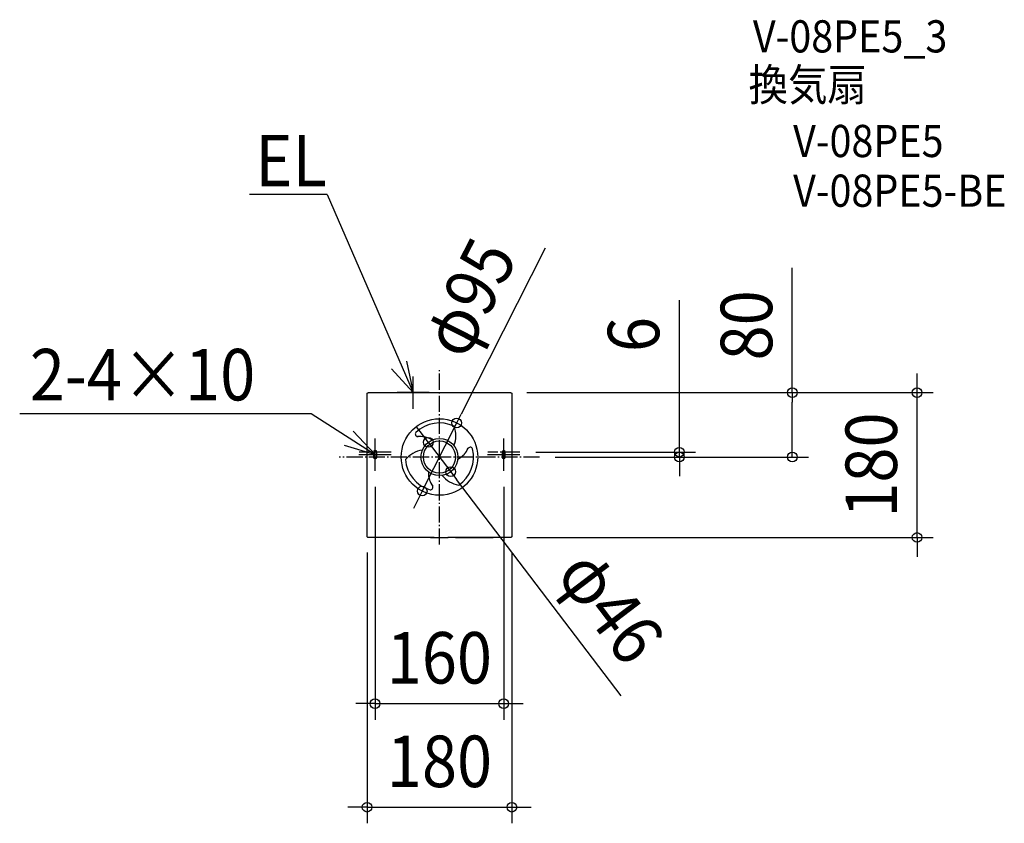
# Model space of a CAD drawing. Extents: x -522 to 702, y -455 to 544.
import ezdxf
from ezdxf.enums import TextEntityAlignment as Align

# ---------------------------------------------------------------- set-up
doc = ezdxf.new("R2010")
doc.units = 0
doc.header["$LTSCALE"] = 5
doc.header["$PDMODE"] = 3
doc.header["$PDSIZE"] = -2
doc.linetypes.add('DASHDOT', pattern=[5.5, 4, -0.6, 0.3, -0.6])
doc.layers.get('DEFPOINTS').update_dxf_attribs({"linetype": 'CONTINUOUS'})
for name, color, linetype in [('ARRANGE', 1, 'CONTINUOUS'), ('BASIS', 6, 'DASHDOT'), ('DETAIL', 5, 'CONTINUOUS'), ('ETC', 61, 'CONTINUOUS'), ('FIX', 11, 'CONTINUOUS'), ('NOTE', 4, 'CONTINUOUS'), ('OUTLINE', 3, 'CONTINUOUS'), ('SIZE', 30, 'CONTINUOUS')]:
    doc.layers.add(name, color=color, linetype=linetype)
doc.styles.get("Standard").update_dxf_attribs({"font": 'SIMPLEX.shx', "width": 0.9, "height": 64, "bigfont": 'BIGFONT.shx'})

msp = doc.modelspace()

# ---------------------------------------------------------------- linework, layer by layer
at = {"layer": 'ARRANGE', "color": 1, "linetype": 'CONTINUOUS'}
msp.add_circle((0, 0), 20, dxfattribs=at)
msp.add_point((0, 0), dxfattribs=at)
at = {"layer": 'BASIS', "color": 6, "linetype": 'DASHDOT'}
for p, q in [((0, -108.845291), (0, 108.845291)), ((124.54178, 0.000003), (-124.54178, -0.000003)), ((-60.038402, 6.013599), (-99.970637, 6.013598)), ((99.961598, 6.013599), (60.029363, 6.013598))]:
    msp.add_line(p, q, dxfattribs=at)
at = {"layer": 'DEFPOINTS', "color": 30, "linetype": 'CONTINUOUS'}
for p in [(88.502078, 80.013574), (88.502078, 80.013563), (593.877105, 80.013563), (21.472025, 42.383426), (-13.930385, 18.315085), (99.961598, 6.013599), (123.753937, 0.013603), (123.753937, 0.013603), (298.269508, 0.013603), (438.706502, 0.013603), (-80.10863, -16.990474), (13.930385, -18.287885), (79.89137, -16.990474), (-21.472025, -42.356226), (-89.999996, -98.488499), (88.502078, -99.986417), (89.999996, -98.488499), (79.89137, -306.51336), (89.999996, -435.197826)]:
    msp.add_point(p, dxfattribs=at)
at = {"layer": 'DETAIL', "color": 5, "linetype": 'CONTINUOUS'}
for p, q in [((-89.999996, -98.488499), (-89.999996, 78.515657)), ((-89.999984, 78.515657), (-89.992782, 78.662347)), ((-89.992782, 78.662347), (-89.971237, 78.807696)), ((-89.971237, 78.807696), (-89.935532, 78.950309)), ((-89.935532, 78.950309), (-89.885998, 79.088786)), ((-89.885998, 79.088786), (-89.8231, 79.221782)), ((-89.8231, 79.221782), (-89.747449, 79.34798)), ((-89.747449, 79.34798), (-89.659795, 79.466132)), ((-89.659795, 79.466132), (-89.560977, 79.575112)), ((-89.560977, 79.575112), (-89.451947, 79.673872)), ((-89.451947, 79.673872), (-89.333747, 79.761465)), ((-89.333747, 79.761465), (-89.207464, 79.837074)), ((-89.207464, 79.837074), (-89.074439, 79.899895)), ((-89.074439, 79.899895), (-88.936129, 79.949293)), ((-88.936129, 79.949293), (-88.793752, 79.984888)), ((-88.793752, 79.984888), (-88.648594, 80.006378)), ((-88.648594, 80.006378), (-88.502078, 80.013563)), ((-88.502078, 80.013574), (88.502078, 80.013574)), ((88.502078, 80.013563), (88.648594, 80.006378)), ((88.648594, 80.006378), (88.793752, 79.984888)), ((88.793752, 79.984888), (88.936129, 79.949293)), ((88.936129, 79.949293), (89.074439, 79.899895)), ((89.074439, 79.899895), (89.207464, 79.837074)), ((89.207464, 79.837074), (89.333747, 79.761465)), ((89.333747, 79.761465), (89.451947, 79.673872)), ((89.451947, 79.673872), (89.560977, 79.575112)), ((89.560977, 79.575112), (89.659795, 79.466132)), ((89.659795, 79.466132), (89.747449, 79.34798)), ((89.747449, 79.34798), (89.8231, 79.221782)), ((89.8231, 79.221782), (89.885998, 79.088786)), ((89.885998, 79.088786), (89.935532, 78.950309)), ((89.935532, 78.950309), (89.971237, 78.807696)), ((89.971237, 78.807696), (89.992782, 78.662347)), ((89.992782, 78.662347), (89.999984, 78.515657)), ((89.999996, 78.515657), (89.999996, -98.488499)), ((-89.992782, -98.63519), (-89.999984, -98.488499)), ((-89.971237, -98.780539), (-89.992782, -98.63519)), ((-89.935532, -98.923151), (-89.971237, -98.780539)), ((-89.885998, -99.061629), (-89.935532, -98.923151)), ((-89.8231, -99.194624), (-89.885998, -99.061629)), ((-89.747449, -99.320823), (-89.8231, -99.194624)), ((-89.659795, -99.438974), (-89.747449, -99.320823)), ((-89.560977, -99.547955), (-89.659795, -99.438974)), ((-89.451947, -99.646714), (-89.560977, -99.547955)), ((-89.333747, -99.734307), (-89.451947, -99.646714)), ((-89.207464, -99.809916), (-89.333747, -99.734307)), ((-89.074439, -99.872737), (-89.207464, -99.809916)), ((-88.936129, -99.922135), (-89.074439, -99.872737)), ((-88.793752, -99.95773), (-88.936129, -99.922135)), ((-88.648594, -99.979221), (-88.793752, -99.95773)), ((-88.502078, -99.986405), (-88.648594, -99.979221)), ((-10.98254, -99.986417), (-88.502078, -99.986417)), ((-10.98254, -99.986405), (-10.897495, -99.90136)), ((-10.87067, -99.980122), (-10.98254, -99.986405)), ((-10.897495, -99.90136), (-10.785681, -99.895089)), ((-10.897495, -99.90136), (-10.879429, -99.897705)), ((-10.879429, -99.897705), (-10.831472, -99.894062)), ((-10.760314, -99.961371), (-10.87067, -99.980122)), ((-10.831472, -99.894062), (-10.753507, -99.890419)), ((-10.785681, -99.895089), (-10.768205, -99.892121)), ((-10.782993, -99.893022), (-10.782822, -99.89301)), ((-10.782822, -99.89301), (-10.781026, -99.892884)), ((-10.781026, -99.892884), (-10.777426, -99.892652)), ((-10.777426, -99.892652), (-10.765631, -99.891979)), ((-10.765631, -99.891979), (-10.748208, -99.891116)), ((-10.652915, -99.930446), (-10.760314, -99.961371)), ((-10.753507, -99.890419), (-10.682441, -99.888511)), ((-10.748208, -99.891116), (-10.725591, -99.890132)), ((-10.725591, -99.890132), (-10.682441, -99.888511)), ((-10.682441, -99.888511), (-10.628202, -99.886766)), ((-10.665609, -99.887941), (-10.645884, -99.886816)), ((-10.549617, -99.887701), (-10.652915, -99.930446)), ((-10.645884, -99.886816), (-10.628202, -99.886766)), ((-10.628202, -99.886766), (-10.537854, -99.884302)), ((-10.543733, -99.884453), (-10.549617, -99.887701)), ((-10.537854, -99.884302), (-10.392738, -99.881045)), ((-10.537854, -99.884302), (-10.508493, -99.883281)), ((-10.392738, -99.881045), (-10.121644, -99.876235)), ((-10.148944, -99.876506), (-10.121644, -99.876235)), ((-10.121644, -99.876235), (-9.580983, -99.869206)), ((-9.684013, -99.870265), (-9.580983, -99.869206)), ((-9.580983, -99.869206), (-8.476358, -99.859881)), ((-8.476358, -99.859881), (-6.820757, -99.852308)), ((-6.979603, -99.852759), (-6.820757, -99.852308)), ((-6.820757, -99.852308), (-4.90587, -99.849563)), ((-4.90587, -99.849564), (6.782136, -99.852195)), ((6.573367, -99.851592), (6.782136, -99.852195)), ((6.782136, -99.852195), (8.45795, -99.859762)), ((8.45795, -99.859762), (9.574843, -99.869139)), ((9.574843, -99.869139), (10.086182, -99.87569)), ((10.086182, -99.87569), (10.359914, -99.88039)), ((10.342599, -99.879835), (10.359914, -99.88039)), ((10.359914, -99.88039), (10.513362, -99.883703)), ((10.485455, -99.883047), (10.508493, -99.883281)), ((10.508493, -99.883281), (10.513362, -99.883703)), ((10.513362, -99.883703), (10.611351, -99.886271)), ((10.549617, -99.887701), (10.543731, -99.884452)), ((10.652915, -99.930446), (10.549617, -99.887701)), ((10.588882, -99.885639), (10.645884, -99.886816)), ((10.611351, -99.886271), (10.670763, -99.888113)), ((10.760314, -99.961371), (10.652915, -99.930446)), ((10.670763, -99.888113), (10.71814, -99.889832)), ((10.703693, -99.889276), (10.753507, -99.890419)), ((10.71814, -99.889832), (10.742975, -99.890877)), ((10.742975, -99.890877), (10.762255, -99.891802)), ((10.87067, -99.980122), (10.760314, -99.961371)), ((10.762255, -99.891802), (10.775641, -99.892543)), ((10.762255, -99.891802), (10.831472, -99.894062)), ((10.785681, -99.895089), (10.768199, -99.89212)), ((10.775641, -99.892543), (10.777728, -99.892671)), ((10.897495, -99.90136), (10.785681, -99.895089)), ((10.831472, -99.894062), (10.879429, -99.897705)), ((10.98254, -99.986405), (10.87067, -99.980122)), ((10.879429, -99.897705), (10.897495, -99.90136)), ((10.897495, -99.90136), (10.98254, -99.986405)), ((19.972842, -99.986417), (10.98254, -99.986417)), ((19.977241, -99.896961), (19.972842, -99.897535)), ((19.972842, -99.897535), (19.972842, -99.97597)), ((19.972842, -99.97597), (19.977241, -99.976544)), ((34.453153, -99.986405), (19.972842, -99.986417)), ((19.989857, -99.896407), (19.977241, -99.896961)), ((19.977241, -99.976544), (19.989857, -99.977098)), ((20.010903, -99.895868), (19.989857, -99.896407)), ((19.989857, -99.977098), (20.010903, -99.977638)), ((20.039741, -99.895356), (20.010903, -99.895868)), ((20.010903, -99.977638), (20.039741, -99.978149)), ((20.119094, -99.894454), (20.039741, -99.895356)), ((20.039741, -99.978149), (20.076072, -99.978623)), ((20.076072, -99.978623), (20.168234, -99.979427)), ((20.281106, -99.89351), (20.119094, -99.894454)), ((20.168234, -99.979427), (20.406447, -99.980289)), ((34.019548, -99.893216), (20.281106, -99.89351)), ((20.406447, -99.980289), (34.14489, -99.979996)), ((20.472164, -99.980328), (20.472164, -99.893177)), ((33.953832, -99.980328), (33.953832, -99.893177)), ((34.257762, -99.894078), (34.019548, -99.893216)), ((34.14489, -99.979996), (34.306902, -99.979051)), ((34.349924, -99.894883), (34.257762, -99.894078)), ((34.306902, -99.979051), (34.386254, -99.978149)), ((34.386254, -99.895356), (34.349924, -99.894883)), ((34.415093, -99.895868), (34.386254, -99.895356)), ((34.386254, -99.978149), (34.415093, -99.977638)), ((34.436139, -99.896407), (34.415093, -99.895868)), ((34.415093, -99.977638), (34.436139, -99.977098)), ((34.448755, -99.896961), (34.436139, -99.896407)), ((34.436139, -99.977098), (34.448755, -99.976544)), ((34.453153, -99.897535), (34.448755, -99.896961)), ((34.448755, -99.976544), (34.453153, -99.97597)), ((34.453153, -99.97597), (34.453153, -99.897535)), ((34.952474, -99.986417), (34.453153, -99.986417)), ((34.956873, -99.896961), (34.952474, -99.897535)), ((34.952474, -99.897535), (34.952474, -99.97597)), ((34.952474, -99.97597), (34.956873, -99.976544)), ((34.969489, -99.896407), (34.956873, -99.896961)), ((34.956873, -99.976544), (34.969489, -99.977098)), ((34.990535, -99.895868), (34.969489, -99.896407)), ((34.969489, -99.977098), (34.990535, -99.977638)), ((35.019373, -99.895356), (34.990535, -99.895868)), ((34.990535, -99.977638), (35.019373, -99.978149)), ((35.098726, -99.894454), (35.019373, -99.895356)), ((35.019373, -99.978149), (35.055704, -99.978623)), ((35.055704, -99.978623), (35.147866, -99.979427)), ((35.260738, -99.89351), (35.098726, -99.894454)), ((35.147866, -99.979427), (35.386079, -99.980289)), ((66.475418, -99.893216), (35.260738, -99.89351)), ((35.386079, -99.980289), (66.600759, -99.979996)), ((35.451795, -99.980328), (35.451795, -99.893177)), ((66.409701, -99.980328), (66.409701, -99.893177)), ((66.713631, -99.894078), (66.475418, -99.893216)), ((66.600759, -99.979996), (66.762771, -99.979051)), ((66.805793, -99.894883), (66.713631, -99.894078)), ((66.762771, -99.979051), (66.842124, -99.978149)), ((66.842124, -99.895356), (66.805793, -99.894883)), ((66.870962, -99.895868), (66.842124, -99.895356)), ((66.842124, -99.978149), (66.870962, -99.977638)), ((66.892008, -99.896407), (66.870962, -99.895868)), ((66.870962, -99.977638), (66.892008, -99.977098)), ((66.904624, -99.896961), (66.892008, -99.896407)), ((66.892008, -99.977098), (66.904624, -99.976544)), ((66.909022, -99.897535), (66.904624, -99.896961)), ((66.904624, -99.976544), (66.909022, -99.97597)), ((66.909022, -99.97597), (66.909022, -99.897535)), ((88.502078, -99.986417), (66.909022, -99.986417)), ((88.648594, -99.979221), (88.502078, -99.986405)), ((88.793752, -99.95773), (88.648594, -99.979221)), ((88.936129, -99.922135), (88.793752, -99.95773)), ((89.074439, -99.872737), (88.936129, -99.922135)), ((89.207464, -99.809916), (89.074439, -99.872737)), ((89.333747, -99.734307), (89.207464, -99.809916)), ((89.451947, -99.646714), (89.333747, -99.734307)), ((89.560977, -99.547955), (89.451947, -99.646714)), ((89.659795, -99.438974), (89.560977, -99.547955)), ((89.747449, -99.320823), (89.659795, -99.438974)), ((89.8231, -99.194624), (89.747449, -99.320823)), ((89.885998, -99.061629), (89.8231, -99.194624)), ((89.935532, -98.923151), (89.885998, -99.061629)), ((89.971237, -98.780539), (89.935532, -98.923151)), ((89.992782, -98.63519), (89.971237, -98.780539)), ((89.999984, -98.488499), (89.992782, -98.63519))]:
    msp.add_line(p, q, dxfattribs=at)
for radius in [47.5, 23]:
    msp.add_circle((0, 0.0136), radius, dxfattribs=at)
for centre, radius, start, end in [((0.00584, 0.040446), 42.291004, 64.35003, 134.04929), ((-14.017725, 26.280087), 34.44509, 0, 20.182246), ((-26.988689, 28.506086), 3.087536, 141.294782, 280.473427), ((-24.928935, -8.220211), 33.723511, 79.131923, 93.87324), ((-23.682334, -1.624933), 27.011488, 57.352047, 79.502107), ((-8.789507, 25.83311), 29.220291, 336.675697, 0.876476), ((-15.762139, -25.300149), 34.44509, 120, 140.182246), ((-17.989155, -20.548891), 29.220291, 96.668074, 120.876476), ((10.445712, 21.301569), 27.011488, 297.316013, 319.502107), ((0.043885, -0.045681), 42.291004, 304.35003, 14.04929), ((5.357334, 25.678797), 33.723511, 319.131923, 333.87324), ((38.193117, 9.099447), 3.087536, 21.294782, 160.473427), ((-0.049726, -0.035565), 42.291004, 184.35003, 254.04929), ((13.236622, -19.717437), 27.011488, 177.292184, 199.502107), ((26.778661, -5.325019), 29.220291, 216.626935, 240.876476), ((19.571601, -17.499385), 33.723511, 199.131923, 213.87324), ((-11.204428, -37.646333), 3.087536, 261.294782, 40.473427), ((29.779864, -1.020738), 34.44509, 240, 260.182246)]:
    msp.add_arc(centre, radius, start, end, dxfattribs=at)
at = {"layer": 'FIX', "color": 11, "linetype": 'CONTINUOUS'}
for p, q in [((-82.071868, 6.005453), (-82.071868, 0.0136)), ((-77.710872, 0.0136), (-77.710872, 6.005453)), ((77.894086, 6.005453), (77.894086, 0.0136)), ((81.888654, 0.0136), (81.888654, 6.005453))]:
    msp.add_line(p, q, dxfattribs=at)
for centre, radius, start, end in [((-79.89137, 6.005453), 2.180498, 0, 180), ((-79.89137, 0.0136), 2.180498, 180, 0), ((79.89137, 6.005453), 1.997284, 0, 180), ((79.89137, 0.0136), 1.997284, 180, 0)]:
    msp.add_arc(centre, radius, start, end, dxfattribs=at)
at = {"layer": 'NOTE', "color": 4, "linetype": 'CONTINUOUS'}
for p, q in [((-139.464011, 326.264754), (-236.180804, 326.264754)), ((-139.464011, 326.264754), (-32.699989, 80.013567)), ((-41.089661, 119.12384), (-32.699989, 80.013568)), ((-32.699989, 80.013568), (-59.520795, 109.689221)), ((-32.69999, 60.027168), (-32.69999, 100.027168)), ((-12.69999, 80.027168), (-52.69999, 80.027168)), ((-521.972099, 54.239211), (-159.692874, 54.239211)), ((-159.692874, 54.239211), (-80.108631, 3.009527)), ((-80.108631, 3.009527), (-107.413506, 32.240398)), ((-118.370782, 14.671766), (-80.108631, 3.009527)), ((-80.10863, -16.990474), (-80.10863, 23.009526)), ((79.89137, -16.990474), (79.89137, 23.009526)), ((-100.10863, 3.009526), (-60.10863, 3.009526)), ((59.89137, 3.009526), (99.89137, 3.009526))]:
    msp.add_line(p, q, dxfattribs=at)
at = {"layer": 'OUTLINE', "color": 3, "linetype": 'CONTINUOUS'}
for p, q in [((-89.999996, -98.488499), (-89.999996, 78.515657)), ((-89.999984, 78.515657), (-89.992782, 78.662347)), ((-89.992782, 78.662347), (-89.971237, 78.807696)), ((-89.971237, 78.807696), (-89.935532, 78.950309)), ((-89.935532, 78.950309), (-89.885998, 79.088786)), ((-89.885998, 79.088786), (-89.8231, 79.221782)), ((-89.8231, 79.221782), (-89.747449, 79.34798)), ((-89.747449, 79.34798), (-89.659795, 79.466132)), ((-89.659795, 79.466132), (-89.560977, 79.575112)), ((-89.560977, 79.575112), (-89.451947, 79.673872)), ((-89.451947, 79.673872), (-89.333747, 79.761465)), ((-89.333747, 79.761465), (-89.207464, 79.837074)), ((-89.207464, 79.837074), (-89.074439, 79.899895)), ((-89.074439, 79.899895), (-88.936129, 79.949293)), ((-88.936129, 79.949293), (-88.793752, 79.984888)), ((-88.793752, 79.984888), (-88.648594, 80.006378)), ((-88.648594, 80.006378), (-88.502078, 80.013563)), ((-88.502078, 80.013574), (88.502078, 80.013574)), ((88.502078, 80.013563), (88.648594, 80.006378)), ((88.648594, 80.006378), (88.793752, 79.984888)), ((88.793752, 79.984888), (88.936129, 79.949293)), ((88.936129, 79.949293), (89.074439, 79.899895)), ((89.074439, 79.899895), (89.207464, 79.837074)), ((89.207464, 79.837074), (89.333747, 79.761465)), ((89.333747, 79.761465), (89.451947, 79.673872)), ((89.451947, 79.673872), (89.560977, 79.575112)), ((89.560977, 79.575112), (89.659795, 79.466132)), ((89.659795, 79.466132), (89.747449, 79.34798)), ((89.747449, 79.34798), (89.8231, 79.221782)), ((89.8231, 79.221782), (89.885998, 79.088786)), ((89.885998, 79.088786), (89.935532, 78.950309)), ((89.935532, 78.950309), (89.971237, 78.807696)), ((89.971237, 78.807696), (89.992782, 78.662347)), ((89.992782, 78.662347), (89.999984, 78.515657)), ((89.999996, 78.515657), (89.999996, -98.488499)), ((-89.992782, -98.63519), (-89.999984, -98.488499)), ((-89.971237, -98.780539), (-89.992782, -98.63519)), ((-89.935532, -98.923151), (-89.971237, -98.780539)), ((-89.885998, -99.061629), (-89.935532, -98.923151)), ((-89.8231, -99.194624), (-89.885998, -99.061629)), ((-89.747449, -99.320823), (-89.8231, -99.194624)), ((-89.659795, -99.438974), (-89.747449, -99.320823)), ((-89.560977, -99.547955), (-89.659795, -99.438974)), ((-89.451947, -99.646714), (-89.560977, -99.547955)), ((-89.333747, -99.734307), (-89.451947, -99.646714)), ((-89.207464, -99.809916), (-89.333747, -99.734307)), ((-89.074439, -99.872737), (-89.207464, -99.809916)), ((-88.936129, -99.922135), (-89.074439, -99.872737)), ((-88.793752, -99.95773), (-88.936129, -99.922135)), ((-88.648594, -99.979221), (-88.793752, -99.95773)), ((-88.502078, -99.986405), (-88.648594, -99.979221)), ((-10.98254, -99.986417), (-88.502078, -99.986417)), ((-10.98254, -99.986405), (-10.87067, -99.980122)), ((-10.87067, -99.980122), (-10.760314, -99.961371)), ((-10.760314, -99.961371), (-10.652915, -99.930446)), ((-10.652915, -99.930446), (-10.549617, -99.887701)), ((-10.513362, -99.883703), (-10.611351, -99.886271)), ((-10.549617, -99.887701), (-10.543731, -99.884452)), ((-10.359914, -99.88039), (-10.513362, -99.883703)), ((-10.086182, -99.87569), (-10.359914, -99.88039)), ((-9.574843, -99.869139), (-10.086182, -99.87569)), ((-8.45795, -99.859762), (-9.574843, -99.869139)), ((-6.782136, -99.852195), (-8.45795, -99.859762)), ((-6.573367, -99.851592), (-6.782136, -99.852195)), ((-6.573367, -99.851592), (6.782136, -99.852195)), ((6.573367, -99.851592), (6.782136, -99.852195)), ((6.782136, -99.852195), (8.45795, -99.859762)), ((8.45795, -99.859762), (9.574843, -99.869139)), ((9.574843, -99.869139), (10.086182, -99.87569)), ((10.086182, -99.87569), (10.359914, -99.88039)), ((10.359914, -99.88039), (10.513362, -99.883703)), ((10.513362, -99.883703), (10.611351, -99.886271)), ((10.549617, -99.887701), (10.543731, -99.884452)), ((10.652915, -99.930446), (10.549617, -99.887701)), ((10.760314, -99.961371), (10.652915, -99.930446)), ((10.87067, -99.980122), (10.760314, -99.961371)), ((10.98254, -99.986405), (10.87067, -99.980122)), ((19.972842, -99.986417), (10.98254, -99.986417)), ((34.453153, -99.986405), (19.972842, -99.986417)), ((34.952474, -99.986417), (34.453153, -99.986417)), ((34.969489, -99.977098), (34.990535, -99.977638)), ((34.990535, -99.977638), (35.019373, -99.978149)), ((35.019373, -99.978149), (35.055704, -99.978623)), ((35.055704, -99.978623), (35.147866, -99.979427)), ((35.147866, -99.979427), (35.386079, -99.980289)), ((35.386079, -99.980289), (66.600759, -99.979996)), ((66.600759, -99.979996), (66.762771, -99.979051)), ((66.762771, -99.979051), (66.842124, -99.978149)), ((66.842124, -99.978149), (66.870962, -99.977638)), ((66.870962, -99.977638), (66.892008, -99.977098)), ((66.892008, -99.977098), (66.904624, -99.976544)), ((66.904624, -99.976544), (66.909022, -99.97597)), ((88.502078, -99.986417), (66.909022, -99.986417)), ((88.648594, -99.979221), (88.502078, -99.986405)), ((88.793752, -99.95773), (88.648594, -99.979221)), ((88.936129, -99.922135), (88.793752, -99.95773)), ((89.074439, -99.872737), (88.936129, -99.922135)), ((89.207464, -99.809916), (89.074439, -99.872737)), ((89.333747, -99.734307), (89.207464, -99.809916)), ((89.451947, -99.646714), (89.333747, -99.734307)), ((89.560977, -99.547955), (89.451947, -99.646714)), ((89.659795, -99.438974), (89.560977, -99.547955)), ((89.747449, -99.320823), (89.659795, -99.438974)), ((89.8231, -99.194624), (89.747449, -99.320823)), ((89.885998, -99.061629), (89.8231, -99.194624)), ((89.935532, -98.923151), (89.885998, -99.061629)), ((89.971237, -98.780539), (89.935532, -98.923151)), ((89.992782, -98.63519), (89.971237, -98.780539)), ((89.999984, -98.488499), (89.992782, -98.63519))]:
    msp.add_line(p, q, dxfattribs=at)
at = {"layer": 'SIZE', "color": 30, "linetype": 'CONTINUOUS'}
for p, q in [((131.486181, 259.469635), (26.896537, 53.087382)), ((438.706502, 80.013574), (438.706502, 235.270717)), ((298.269508, 18.013599), (298.269508, 195.060343)), ((593.877105, 92.013563), (593.877105, 104.013563)), ((593.877105, 80.013563), (593.877105, 92.013563)), ((108.502078, 80.013574), (458.706502, 80.013574)), ((108.502078, 80.013563), (613.877105, 80.013563)), ((438.706502, 80.013574), (438.706502, 68.013574)), ((593.877105, -99.986417), (593.877105, 80.013563)), ((438.706502, 12.013603), (438.706502, 68.013574)), ((21.472025, 42.383426), (26.896537, 53.087382)), ((-21.198413, 27.863686), (-28.46644, 37.412287)), ((-21.472025, -42.356226), (21.472025, 42.383426)), ((-13.930385, 18.315085), (-21.198412, 27.863686)), ((-13.930385, 18.315085), (13.930385, -18.287885)), ((298.269508, 6.013599), (298.269508, 18.013599)), ((119.961598, 6.013599), (318.269508, 6.013599)), ((143.753937, 0.013603), (318.269508, 0.013603)), ((143.753937, 0.013603), (458.706502, 0.013603)), ((298.269508, 0.013603), (298.269508, 6.013599)), ((298.269508, 0.013603), (298.269508, -11.986397)), ((438.706502, 0.013603), (438.706502, 12.013603)), ((298.269508, -11.986397), (298.269508, -23.986397)), ((13.930385, -18.287885), (21.198412, -27.836486)), ((225.876826, -296.739238), (21.198413, -27.836486)), ((-80.10863, -36.990474), (-80.10863, -326.51336)), ((-21.472025, -42.356226), (-26.896537, -53.060182)), ((79.89137, -36.990474), (79.89137, -326.51336)), ((-26.896537, -53.060182), (-32.321049, -63.764138)), ((108.502078, -99.986417), (613.877105, -99.986417)), ((593.877105, -99.986417), (593.877105, -111.986417)), ((-89.999996, -118.488499), (-89.999996, -455.197826)), ((89.999996, -118.488499), (89.999996, -455.197826)), ((593.877105, -111.986417), (593.877105, -123.986417)), ((-92.10863, -306.51336), (-104.10863, -306.51336)), ((-80.10863, -306.51336), (-92.10863, -306.51336)), ((-80.10863, -306.51336), (79.89137, -306.51336)), ((79.89137, -306.51336), (91.89137, -306.51336)), ((91.89137, -306.51336), (103.89137, -306.51336)), ((-101.999996, -435.197826), (-113.999996, -435.197826)), ((-89.999996, -435.197826), (-101.999996, -435.197826)), ((-89.999996, -435.197826), (89.999996, -435.197826)), ((89.999996, -435.197826), (101.999996, -435.197826)), ((101.999996, -435.197826), (113.999996, -435.197826))]:
    msp.add_line(p, q, dxfattribs=at)
for centre in [(438.706502, 80.013574), (593.877105, 80.013563), (21.472025, 42.383426), (-13.930385, 18.315085), (298.269508, 6.013599), (298.269508, 0.013603), (438.706502, 0.013603), (13.930385, -18.287885), (-21.472025, -42.356226), (593.877105, -99.986417), (-80.10863, -306.51336), (79.89137, -306.51336), (-89.999996, -435.197826), (89.999996, -435.197826)]:
    msp.add_circle(centre, 6, dxfattribs=at)

# ---------------------------------------------------------------- texts
at = {"layer": 'ETC', "color": 61, "linetype": 'CONTINUOUS', "width": 0.9}
for s, p in [('V-08PE5_3', (389.734181, 502.798724)), ('換気扇', (384.308337, 442.728608)), ('V-08PE5', (439.73015, 372.77453)), ('V-08PE5-BE', (439.73015, 311.031925))]:
    msp.add_text(s, height=40, dxfattribs=at).set_placement(p)
at = {"layer": 'NOTE', "color": 4, "linetype": 'CONTINUOUS', "width": 0.9}
for s, p in [('EL', (-228.975763, 336.365038)), ('2-4×10', (-509.350218, 70.368433))]:
    msp.add_text(s, height=64, dxfattribs=at).set_placement(p)
at = {"layer": 'SIZE', "color": 30, "linetype": 'CONTINUOUS', "width": 0.9}
for s, rotation, p in [('φ95', 63.12516, (65.028158, 183.635389)), ('80', 90, (413.706502, 163.642146)), ('6', 90, (273.269508, 152.231772)), ('180', 90, (568.877105, -9.986427)), ('φ46', 307.276987, (187.435173, -204.958622))]:
    msp.add_text(s, height=64, rotation=rotation, dxfattribs=at).set_placement(p, align=Align.CENTER)
for s, p in [('160', (-0.10863, -281.51336)), ('180', (0, -410.197826))]:
    msp.add_text(s, height=64, dxfattribs=at).set_placement(p, align=Align.CENTER)

doc.saveas('drawing.dxf')
